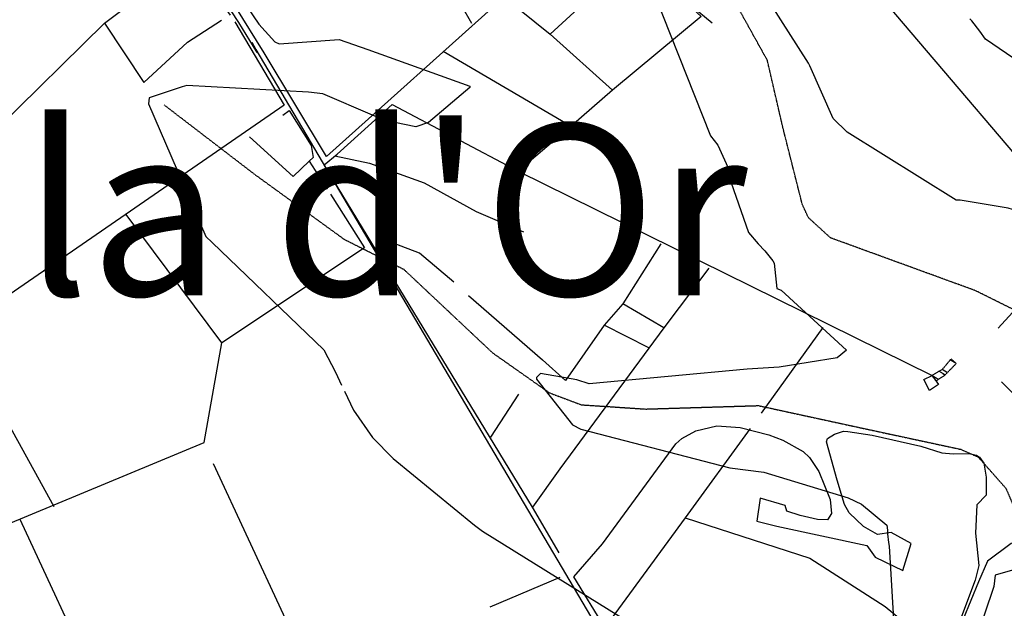
# Model space of a CAD drawing. Extents: x 512752 to 523855, y 4354069 to 4363343.
# Drawn here: x 518675 to 519250, y 4358267 to 4358611 of the extents above; entities that cross this region are included whole.
import ezdxf

# ---------------------------------------------------------------- set-up
doc = ezdxf.new("R2010")
doc.units = 0
doc.header["$MEASUREMENT"] = 0
doc.linetypes.add('HIDDEN', pattern=[0.375, 0.25, -0.125])
for name, color, linetype in [('1', 7, 'CONTINUOUS'), ('15', 7, 'CONTINUOUS'), ('19', 7, 'CONTINUOUS'), ('38', 7, 'CONTINUOUS'), ('46', 7, 'CONTINUOUS'), ('48', 7, 'CONTINUOUS'), ('50', 7, 'CONTINUOUS'), ('51', 7, 'CONTINUOUS'), ('9', 7, 'CONTINUOUS')]:
    doc.layers.add(name, color=color, linetype=linetype)
doc.styles.get("Standard").update_dxf_attribs({"font": 'txt', "height": 0.2})

msp = doc.modelspace()

# ---------------------------------------------------------------- linework, layer by layer
at = {"layer": '15', "color": 5, "linetype": 'HIDDEN'}
for points in [[(519266.5, 4358436.12), (519233.47, 4358452.56), (519148.78, 4358483.42), (519135.844466, 4358495.232568), (519132.27, 4358503.09), (519121.12, 4358547.23), (519111.89, 4358587.11), (519093.99, 4358619.36), (519081.31, 4358639.3), (519058.49, 4358657.69), (519005.7, 4358692.52), (518968.92, 4358700.36), (518929.57, 4358704.29), (518897.41, 4358697.19), (518824.44, 4358674.25), (518793.07, 4358671.35), (518770.4, 4358683.02), (518766.52, 4358689.63), (518763.8, 4358705.15)], [(518759.77, 4358561.03), (518812.53, 4358520.53), (518864.77, 4358482.62), (518899.61, 4358465.06), (518951.52, 4358416.24), (518984.5938, 4358392.964952), (519003.31, 4358385.93), (519040.89, 4358383.46), (519106.68, 4358385.47), (519166.4, 4358372.5), (519224.77, 4358359.95), (519235.052752, 4358355.388171), (519251.17, 4358337.14), (519263.679198, 4358307.99084), (519264.63, 4358293.31)]]:
    msp.add_lwpolyline(points, dxfattribs=at)
at = {"layer": '19', "color": 5, "linetype": 'Continuous'}
msp.add_lwpolyline([(519272.77, 4358294.46), (519244.87, 4358286.41), (519244.18, 4358279.81), (519217.46, 4358200.84), (519219.17, 4358190.69), (519226.03, 4358178.45), (519240.4, 4358164.6), (519251.56, 4358154.74)], dxfattribs=at)
at = {"layer": '38', "color": 7, "linetype": 'Continuous'}
for points in [[(518792.57, 4358705.21), (518801.19, 4358698.1), (518815.328762, 4358690.970921), (518822.8, 4358689.9), (518845.48, 4358691.59), (518866.59, 4358692.59), (518868.55, 4358688.38), (518870.2, 4358682.13), (518875.15, 4358679.42), (518886.2, 4358681.29), (518932.28, 4358689.86), (518954.34, 4358686.69), (518967.43, 4358682.02), (518990.56, 4358668.65), (519004.200142, 4358663.837162), (519022.946214, 4358658.509531), (519031.55, 4358654.13), (519045.1, 4358642.39), (519067.38, 4358619.14), (519079.78, 4358609.07)], [(518756.91, 4358680.71), (518759.13, 4358676.26), (518803.09, 4358609.19), (518813.81, 4358591.75)], [(518810.91, 4358597.62), (518813.32, 4358593.33), (519011.1, 4358258.14), (519039.08, 4358212.81), (519060.67, 4358175.12), (519070.62, 4358160.81)], [(518998.99, 4358285.56), (519015.6, 4358304.66), (519058.52, 4358363.16), (519061.924168, 4358366.308242), (519070.14, 4358370.8), (519082.32, 4358373.73), (519096.02, 4358372.66), (519112.86336, 4358368.425493), (519120.949949, 4358365.301017), (519132.72, 4358358.61), (519136.45674, 4358355.246431), (519141.9, 4358347), (519148.640519, 4358330.610836), (519149.36, 4358322.42), (519147.04, 4358318.78), (519141.22, 4358318.94), (519131.14, 4358321.35), (519123.31, 4358323.87)], [(519176.14, 4358310.11), (519167.95, 4358314.83), (519159.683153, 4358322.898555), (519156.99, 4358327.81), (519152.6, 4358341.88), (519146.49, 4358364.38), (519147.083577, 4358366.189078), (519151.07, 4358368.78), (519156.315338, 4358370.473148), (519158.94, 4358370.44), (519173.101301, 4358368.106168), (519201.42, 4358361.71), (519213.85, 4358357.98), (519220.463813, 4358357.355363), (519229.492245, 4358357.448538), (519233.92, 4358356.45), (519235.7921, 4358355.359483), (519238.25, 4358351.82), (519239.68, 4358343.62), (519239.67, 4358333.19), (519234.28, 4358327.53), (519233.37, 4358310.93), (519235.45, 4358292.06)], [(519123.31, 4358323.87), (519122.35, 4358327.19), (519107.64, 4358331.39), (519105.76, 4358318.05), (519117.4, 4358315.07), (519170.05, 4358303.77), (519174.88, 4358296.98), (519190.92, 4358289.26), (519195.89, 4358304.9), (519184.1, 4358311.46), (519176.14, 4358310.11)]]:
    msp.add_lwpolyline(points, dxfattribs=at)
at = {"layer": '46', "color": 1, "linetype": 'Continuous'}
msp.add_lwpolyline([(519468.42, 4358595.87), (519461.86, 4358585.59), (519440.4, 4358540.01), (519433.38, 4358518.09), (519378.68, 4358357.78), (519370.3, 4358348.4), (519354.28, 4358339.75), (519313.3, 4358327.59), (519254.34, 4358304.98), (519240.49, 4358294.65), (519235.09, 4358282.58), (519226.17, 4358260.75), (519208.55, 4358201.86), (519211.7, 4358186.75), (519219.87, 4358171.7), (519229.15, 4358161.96), (519317.76, 4358082.21), (519335.09, 4358058.59), (519348.28, 4358038.99), (519349.85, 4358035.37)], dxfattribs=at)
at = {"layer": '50', "color": 1, "linetype": 'Continuous'}
for p, q in [((518985.12, 4358602.37), (519034.93, 4358648.1)), ((518922.72, 4358592.44), (518997.4, 4358548.65)), ((519051.52, 4358430.96), (519027.59, 4358444.89)), ((519051.52, 4358430.96), (519027.59, 4358444.89)), ((518638.7, 4358429.04), (518695.4, 4358326.47)), ((519042.71, 4358419.18), (519016.56, 4358432.36)), ((519042.71, 4358419.18), (519016.56, 4358432.36)), ((519144.22, 4358431.08), (519108.32, 4358381.06)), ((518966.62, 4358392.12), (518950.18, 4358367.1)), ((518966.62, 4358392.12), (518950.18, 4358367.1)), ((518949.99, 4358268.03), (518990.95, 4358285.32)), ((518949.99, 4358268.03), (518990.95, 4358285.32))]:
    msp.add_line(p, q, dxfattribs=at)
for points in [[(519352.81, 4358420.46), (519331.41, 4358444.12), (519139.76, 4358669.42), (519108.14, 4358705.92)], [(519000, 4358662.35), (519006.85, 4358658.51), (519031.51, 4358692.83), (519036.39, 4358649.97), (519034.93, 4358648.1), (519073.25, 4358612.76), (519021.49, 4358569.65), (518997.4, 4358548.65), (518966.39, 4358522.44)], [(518897.55, 4358682.28), (518921.09, 4358640.42), (518939.1, 4358608.75)], [(519000, 4358662.35), (518958.27, 4358624.21), (518854.53, 4358530.95), (518818.12, 4358591.44), (518784.32, 4358646.25), (518773.29, 4358662.7)], [(518536.18, 4358423.15), (518724.97, 4358608.82), (518752.21, 4358629.51), (518762.57, 4358630.27), (518792.77, 4358621.11), (518798.21, 4358613.4)], [(518958.27, 4358624.21), (518985.12, 4358602.37), (519021.49, 4358569.65)], [(518800.97, 4358609.59), (518829.89, 4358560.94), (518562.4, 4358376.49)], [(518724.97, 4358608.82), (518747.82, 4358574.06), (518773.32, 4358597.72), (518793.29, 4358610.5)], [(518990.36, 4358299.56), (518974.78, 4358326.08), (518853.14, 4358526.1), (518860.81, 4358532.31), (518892.8, 4358561.3), (518966.39, 4358522.44), (519208.11, 4358402.98), (519211.78, 4358397.7), (519206.54, 4358394.3), (519203.23, 4358400.69), (519208.11, 4358402.98)], [(518828.97, 4358554.99), (518832.65, 4358557.86), (518845.61, 4358537.32), (518846.79, 4358530.41), (518844.37, 4358528.26), (518854.92, 4358511.93)], [(518809.48, 4358542.42), (518835.06, 4358519.26), (518844.37, 4358528.26)], [(518809.48, 4358542.42), (518835.06, 4358519.26), (518844.37, 4358528.26)], [(518859.35, 4358531.4), (518879.57, 4358527), (518911.64, 4358515.57), (518941.83, 4358498.79), (518969.6, 4358486.85)], [(518856.91, 4358509), (518876.64, 4358477.69), (518793.49, 4358422.1)], [(518513.42, 4358252.44), (518610.08, 4358292), (518783.2, 4358364.01), (518793.49, 4358422.1), (518737.59, 4358497.02)], [(518928.82, 4358457.54), (518908.8, 4358474.52), (518883.32, 4358484.15)], [(519049.7, 4358479.97), (519027.59, 4358444.89), (519016.56, 4358432.36), (518994.09, 4358400.13)], [(519077.74, 4358465.7), (519051.52, 4358430.96), (518990.82, 4358348.62), (518974.78, 4358326.08)], [(519246.67, 4358430.75), (519265.6, 4358451.24), (519300.04, 4358428.78), (519332.68, 4358407.28), (519332.07, 4358357.05)], [(518937.38, 4358449.77), (518980.72, 4358412.17), (518994.09, 4358400.13)], [(519332.68, 4358407.28), (519265.42, 4358382.75), (519248.57, 4358399.36)], [(519101.88, 4358372.03), (519063.86, 4358319.91), (519017.1, 4358255.94), (518998.99, 4358285.56)], [(518788.34, 4358351.69), (518829.17, 4358263.75), (518847.11, 4358224.98), (518874.45, 4358167.2)], [(518675.53, 4358319.14), (518720.77, 4358221.46), (518753.27, 4358152.31)], [(519063.86, 4358319.91), (519136.79, 4358296.42), (519180.71, 4358268.12), (519201, 4358251.33), (519195.43, 4358240.29)]]:
    msp.add_lwpolyline(points, dxfattribs=at)
at = {"layer": '51', "color": 1, "linetype": 'Continuous'}
msp.add_lwpolyline([(519235.45, 4358292.06), (519233.28, 4358283.61), (519206.43, 4358212.1), (519206.17, 4358193.4)], dxfattribs=at)
at = {"layer": '9', "color": 30, "linetype": 'Continuous'}
for points in [[(519080.38, 4358657.2), (519079.52, 4358658.01), (519000, 4358699.4), (518998.28, 4358699.72), (518941.64, 4358703.12), (518941.35, 4358702.78), (518941.67, 4358702.36), (518947.88, 4358700.04), (518995.84, 4358678.23), (518997.66, 4358674.98), (519037.82, 4358639.64), (519041.26, 4358637.44), (519078.7, 4358542.92), (519083.02, 4358537.46), (519089.76, 4358522.65), (519089.14, 4358519.94), (519100.89, 4358486.63), (519106.48, 4358479.98), (519110.46, 4358475.92), (519115.1, 4358470.05)], [(519355.31, 4358573.69), (519354.46, 4358569.05), (519340.38, 4358515.28), (519335.99, 4358509.68), (519313.34, 4358491.84), (519306.28, 4358490.03), (519260.04, 4358498.51), (519252.4, 4358500.7), (519224.49, 4358505.42), (519222.19, 4358505.5), (519158.58, 4358545.11), (519150.36, 4358553.11), (519136.69, 4358583.78), (519135.93, 4358585.49), (519113.88, 4358619.82), (519110.71, 4358622.98), (519083.34, 4358654.02), (519080.38, 4358657.2)], [(518768.57, 4358620.1), (518770.92, 4358618.2), (518777.17, 4358617.36), (518785.92, 4358619.45), (518787.17, 4358623.2), (518788.42, 4358629.03), (518790.5, 4358631.12), (518795.09, 4358631.95), (518800.92, 4358629.03), (518815.09, 4358608.19), (518824.32, 4358597.82)], [(519262.31, 4358624.04), (519263.08, 4358624.15), (519275.93, 4358614.02), (519276.06, 4358612.22), (519265.71, 4358585.54), (519259.41, 4358585.58), (519239.21, 4358599.49), (519235.91, 4358604.1), (519231.27, 4358610.06), (519230.18, 4358611.26)], [(518824.32, 4358597.82), (518826.87, 4358596.66), (518861.83, 4358599.18), (518878.68, 4358593.47), (518938.15, 4358572), (518938.11, 4358571.31), (518914.17, 4358550.75), (518906.72, 4358548.26), (518888.68, 4358551.92), (518881.29, 4358555.08), (518852.38, 4358567.56), (518844.06, 4358568.52), (518772.91, 4358572.3), (518771.68, 4358571.97)], [(518771.68, 4358571.97), (518770.28, 4358571.61), (518751.04, 4358565.1), (518750.58, 4358561.59), (518784.15, 4358484.27), (518787.84, 4358480.71), (518852.97, 4358418.11), (518859.7, 4358405.06), (518863.34, 4358397.41)], [(519115.1, 4358470.05), (519115.82, 4358468.6), (519117.4, 4358453.76), (519119.91, 4358452.91), (519158.04, 4358417.86), (519152.61, 4358413.45), (519118.85, 4358407.84), (519100.05, 4358406.76), (519007.95, 4358398.09), (519000.67, 4358400.46), (518979.41, 4358404.27), (518977.19, 4358401.91), (518977.18, 4358400.82), (518998.13, 4358374.18), (519002.99, 4358371.67), (519090.03, 4358349.22), (519109.83, 4358346.61), (519159.03, 4358331.6), (519166.94, 4358327.92), (519181.73, 4358315.74), (519181.99, 4358312.7), (519182.08, 4358310.56), (519182.65, 4358305.44)], [(518865.01, 4358393.91), (518870.27, 4358382.88), (518881.47, 4358366.91), (518893.46, 4358354.67), (518940.84, 4358315.6), (518945.68, 4358312.14), (519043.64, 4358251.27), (519070.36, 4358229.18), (519076.65, 4358219.15), (519076.66, 4358218.97)], [(519182.65, 4358305.44), (519182.97, 4358303.38), (519185.93, 4358254.21), (519185.18, 4358244.35), (519181.1, 4358216.66), (519181.27, 4358216.33), (519184.31, 4358168.81), (519186.87, 4358160.15), (519192.74, 4358144.1), (519193.55, 4358142.9)]]:
    msp.add_lwpolyline(points, dxfattribs=at)

# ---------------------------------------------------------------- texts
at = {"layer": '1', "color": 7, "linetype": 'Continuous'}
msp.add_text("Cala d'Or", height=100, dxfattribs=at).set_placement((518513.62, 4358449.79))

# ---------------------------------------------------------------- meshes
at = {"layer": '48', "color": 1, "linetype": 'HIDDEN'}
mesh = msp.add_polyface(dxfattribs=at)
corners = [(519210.22, 4358399.84), (519208.11, 4358402.98), (519211.664955, 4358400.775907), (519208.11, 4358402.98), (519212.243187, 4358405.494645), (519215.67, 4358403.37), (519214.06, 4358406.6), (519217.025756, 4358404.761214), (519218.709874, 4358412.185298), (519222.17, 4358410.04), (519219.18, 4358412.75)]
mesh.append_faces([[corners[k] for k in face] for face in [(0, 0, 2, 3), (1, 2, 5, 4), (4, 5, 7, 6), (6, 7, 9, 8), (8, 9, 10, 10)]], dxfattribs={"vtx0": -1, "vtx2": -1, "color": 1})

doc.saveas('drawing.dxf')
